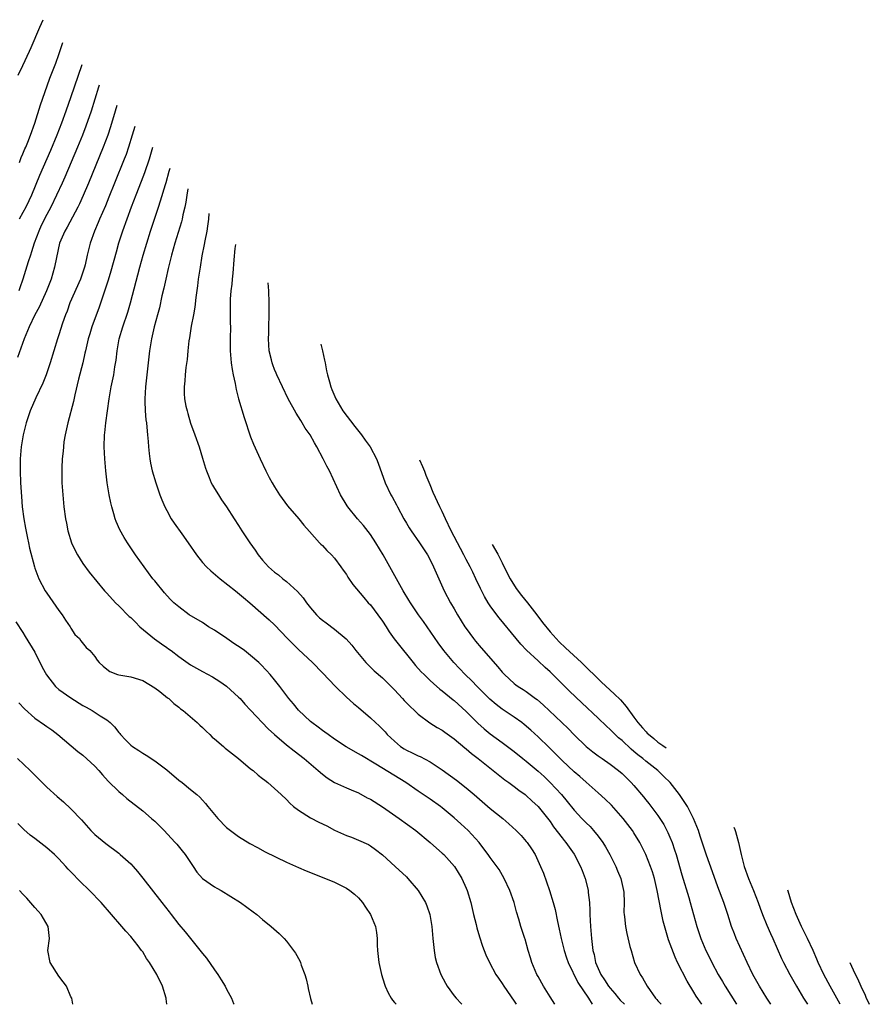
# Model space of a CAD drawing. Units: inches. Extents: x 2688000 to 2688470, y 1536000 to 1536553.
# Drawn here: x 2688328 to 2688470, y 1536000 to 1536164 of the extents above; entities that cross this region are included whole.
import ezdxf

# ---------------------------------------------------------------- set-up
doc = ezdxf.new("R2010")
doc.units = ezdxf.units.IN
doc.header["$MEASUREMENT"] = 0
doc.layers.add('LD26881536_2ft', color=133, linetype='Continuous')

msp = doc.modelspace()

# ---------------------------------------------------------------- linework, layer by layer
at = {"layer": 'LD26881536_2ft'}
for points, elevation in [([(2688328.21, 1536155), (2688329, 1536156.59), (2688330.12, 1536159), (2688330.39, 1536159.61), (2688331.82, 1536163), (2688332.39, 1536164.26)], 8956), ([(2688328.43, 1536140.43), (2688328.71, 1536141.29), (2688329, 1536141.89), (2688329.32, 1536142.69), (2688329.46, 1536143), (2688329.8, 1536143.8), (2688330.27, 1536145), (2688330.97, 1536146.97), (2688331.94, 1536150.06), (2688332.29, 1536151), (2688333.5, 1536154.5), (2688334.47, 1536157), (2688335, 1536158.44), (2688335.67, 1536160.43)], 8958), ([(2688338.82, 1536156.74), (2688337.54, 1536153), (2688337, 1536151.37), (2688336.17, 1536149), (2688335.42, 1536147), (2688334.65, 1536145), (2688333.59, 1536142.41), (2688331.76, 1536138.24), (2688330.43, 1536135), (2688329.98, 1536134.02), (2688329.47, 1536133), (2688329, 1536132.11), (2688328.39, 1536131)], 8960), ([(2688341.75, 1536153.33), (2688341.64, 1536153), (2688340.38, 1536149), (2688339.51, 1536146.49), (2688338.92, 1536145), (2688338.1, 1536143), (2688336.02, 1536137.98), (2688335.57, 1536137), (2688334.63, 1536135), (2688333.65, 1536133), (2688333, 1536131.78), (2688332.07, 1536129.93), (2688331.64, 1536129), (2688330.9, 1536127), (2688330.46, 1536125.54), (2688330.26, 1536125), (2688329.88, 1536123.88), (2688328.98, 1536121), (2688328.48, 1536119.52), (2688328.32, 1536119)], 8962), ([(2688344.65, 1536149.94), (2688344.39, 1536149), (2688343.63, 1536146.37), (2688343.17, 1536145), (2688342.41, 1536143), (2688339.97, 1536137), (2688339.08, 1536134.92), (2688338.44, 1536133.56), (2688338.15, 1536133), (2688336.37, 1536129.63), (2688336, 1536129), (2688335.12, 1536127), (2688334.58, 1536124.58), (2688334.3, 1536123), (2688333.73, 1536121), (2688332.94, 1536119), (2688331.71, 1536116.29), (2688331, 1536115.01), (2688330.02, 1536113), (2688329.19, 1536111), (2688328.12, 1536107.88)], 8964), ([(2688347.66, 1536146.42), (2688347.26, 1536145), (2688346.63, 1536143), (2688346.21, 1536141.79), (2688345.91, 1536141), (2688344.28, 1536137), (2688343.36, 1536134.65), (2688342.78, 1536133.22), (2688341.79, 1536131), (2688341.56, 1536130.44), (2688340.94, 1536129), (2688340.24, 1536127), (2688339.74, 1536125), (2688339.37, 1536123.37), (2688339.28, 1536123), (2688338.61, 1536121), (2688336.84, 1536117), (2688336.36, 1536115.64), (2688336.11, 1536115), (2688335.62, 1536113.62), (2688335, 1536111.71), (2688334.75, 1536111), (2688333.56, 1536107), (2688332.87, 1536105), (2688332.35, 1536103.65), (2688331.17, 1536101.17), (2688330.22, 1536099), (2688329.56, 1536097), (2688329.05, 1536095), (2688328.71, 1536093), (2688328.53, 1536091), (2688328.52, 1536089), (2688328.6, 1536087), (2688328.74, 1536084.74), (2688328.9, 1536083), (2688329.16, 1536081), (2688329.42, 1536079.42), (2688329.74, 1536077.74), (2688329.92, 1536077), (2688330.11, 1536076.11), (2688330.91, 1536073), (2688331, 1536072.75), (2688331.65, 1536071), (2688332.73, 1536069), (2688333, 1536068.59), (2688335, 1536065.7), (2688335.56, 1536065), (2688336.11, 1536064.11), (2688336.88, 1536063), (2688337, 1536062.74), (2688337.69, 1536061.69), (2688338.42, 1536061), (2688338.65, 1536060.65), (2688339.54, 1536059.54), (2688340.15, 1536059), (2688341, 1536058.02), (2688341.41, 1536057.41), (2688341.74, 1536057), (2688342.39, 1536056.39), (2688343, 1536055.9), (2688343.53, 1536055.53), (2688344.79, 1536055), (2688345, 1536054.94), (2688347, 1536054.63), (2688349, 1536054), (2688351, 1536052.8), (2688351.84, 1536052.16), (2688353.14, 1536051.14), (2688353.33, 1536051), (2688354.19, 1536050.19), (2688355, 1536049.59), (2688355.32, 1536049.32), (2688355.77, 1536049), (2688358.08, 1536047), (2688358.55, 1536046.55), (2688359, 1536046.18), (2688359.58, 1536045.58), (2688360.19, 1536045), (2688360.59, 1536044.59), (2688361, 1536044.28), (2688362.46, 1536043), (2688362.75, 1536042.75), (2688363, 1536042.59), (2688365, 1536041), (2688367, 1536039.31), (2688367.41, 1536039), (2688368.24, 1536038.24), (2688369, 1536037.68), (2688369.37, 1536037.37), (2688369.87, 1536037), (2688371, 1536036.02), (2688372.12, 1536035), (2688373, 1536034.16), (2688373.56, 1536033.56), (2688374.18, 1536033), (2688375, 1536032.36), (2688377, 1536031.09), (2688378.39, 1536030.39), (2688379.75, 1536029.76), (2688381, 1536029.06), (2688383, 1536028.14), (2688383.86, 1536027.86), (2688385, 1536027.41), (2688386.66, 1536026.66), (2688387, 1536026.45), (2688387.85, 1536025.85), (2688389, 1536024.94), (2688391.16, 1536023), (2688393, 1536021.26), (2688393.25, 1536021), (2688394.98, 1536019), (2688396.21, 1536017), (2688396.43, 1536016.43), (2688396.94, 1536015), (2688397.28, 1536013), (2688397.44, 1536011), (2688397.62, 1536009), (2688397.83, 1536007.83), (2688398.04, 1536007), (2688398.77, 1536005), (2688399.51, 1536003.51), (2688399.8, 1536003), (2688401, 1536001.4), (2688401.32, 1536001), (2688402.14, 1536000.14), (2688402.29, 1536000)], 8966), ([(2688350.65, 1536142.92), (2688350.07, 1536141), (2688349.3, 1536138.7), (2688348.74, 1536137.26), (2688347.83, 1536135), (2688347.07, 1536133), (2688345.63, 1536129), (2688344.98, 1536127), (2688344.54, 1536125.46), (2688343.68, 1536122.32), (2688343.21, 1536120.79), (2688341.72, 1536116.28), (2688340.53, 1536113), (2688340.15, 1536111.85), (2688339.89, 1536111), (2688339.43, 1536109), (2688339.36, 1536108.64), (2688338.99, 1536107.01), (2688338.3, 1536104.3), (2688337.65, 1536101.65), (2688337.42, 1536100.58), (2688336.48, 1536097), (2688336.04, 1536095), (2688335.85, 1536093.85), (2688335.75, 1536093), (2688335.72, 1536092.28), (2688335.57, 1536091), (2688335.49, 1536089.49), (2688335.5, 1536087.5), (2688335.52, 1536087), (2688335.65, 1536085), (2688335.83, 1536083), (2688336.09, 1536081), (2688336.25, 1536080.25), (2688336.5, 1536079), (2688337.13, 1536077), (2688337.72, 1536075.72), (2688338.09, 1536075), (2688339, 1536073.53), (2688340.07, 1536072.07), (2688342.62, 1536069), (2688343, 1536068.6), (2688344.44, 1536067), (2688345, 1536066.47), (2688346.72, 1536064.72), (2688347, 1536064.51), (2688347.77, 1536063.77), (2688348.54, 1536063), (2688350.95, 1536060.95), (2688352.14, 1536060.14), (2688353, 1536059.5), (2688353.32, 1536059.32), (2688353.76, 1536059), (2688355, 1536058.01), (2688357, 1536056.63), (2688359, 1536055.5), (2688360.63, 1536054.63), (2688361.86, 1536053.86), (2688363, 1536053.06), (2688365, 1536051.26), (2688365.25, 1536051), (2688366.06, 1536050.06), (2688367, 1536049.09), (2688369.93, 1536045.93), (2688370.97, 1536045), (2688373, 1536043.3), (2688374.29, 1536042.28), (2688375.96, 1536041), (2688378.31, 1536039), (2688379, 1536038.39), (2688379.78, 1536037.78), (2688381.01, 1536037.01), (2688383, 1536036.14), (2688383.78, 1536035.78), (2688385, 1536035.3), (2688386.47, 1536034.47), (2688387, 1536034.2), (2688389, 1536032.92), (2688391.78, 1536031), (2688394.57, 1536029), (2688397, 1536027.01), (2688398.03, 1536026.03), (2688399, 1536025.24), (2688399.25, 1536025), (2688401.06, 1536023), (2688402.28, 1536021), (2688403, 1536019.39), (2688403.16, 1536019), (2688403.75, 1536017), (2688404.23, 1536015), (2688404.66, 1536013.34), (2688404.77, 1536012.77), (2688405.23, 1536011.23), (2688405.72, 1536009.72), (2688406.01, 1536009), (2688406.27, 1536008.27), (2688406.9, 1536007), (2688407.95, 1536005), (2688408.36, 1536004.36), (2688409, 1536003.47), (2688409.28, 1536003), (2688411, 1536000.52), (2688411.33, 1536000)], 8968), ([(2688417.8, 1536000), (2688417, 1536001.24), (2688415.92, 1536003), (2688415, 1536004.62), (2688414.79, 1536005), (2688413.96, 1536007), (2688413.75, 1536007.75), (2688413.36, 1536009), (2688412.85, 1536010.85), (2688412.79, 1536011), (2688412.13, 1536013), (2688411.78, 1536014.22), (2688411.4, 1536015.4), (2688410.98, 1536017), (2688410.26, 1536019), (2688409.33, 1536021), (2688408.47, 1536022.47), (2688407, 1536024.51), (2688406.67, 1536025), (2688405.96, 1536025.96), (2688405.16, 1536027), (2688403.31, 1536029), (2688402.09, 1536030.09), (2688401, 1536031.09), (2688399, 1536032.78), (2688398.73, 1536033), (2688397, 1536034.21), (2688395, 1536035.55), (2688392.91, 1536037), (2688387.93, 1536040.07), (2688385.5, 1536041.5), (2688385, 1536041.81), (2688382.98, 1536042.98), (2688381, 1536044.25), (2688379.93, 1536045), (2688379.41, 1536045.41), (2688379, 1536045.68), (2688378.26, 1536046.26), (2688377.23, 1536047), (2688377, 1536047.2), (2688375, 1536049.07), (2688374.15, 1536050.15), (2688373.41, 1536051), (2688371.89, 1536053), (2688371, 1536054.13), (2688370.27, 1536055), (2688369.67, 1536055.67), (2688368.7, 1536056.7), (2688368.37, 1536057), (2688367, 1536058.19), (2688365.98, 1536059), (2688365.42, 1536059.42), (2688364.2, 1536060.2), (2688363.03, 1536061), (2688361, 1536062.4), (2688360, 1536063), (2688359, 1536063.67), (2688356.73, 1536065), (2688355, 1536066.3), (2688354.2, 1536067), (2688353.59, 1536067.59), (2688352.63, 1536068.63), (2688351, 1536070.63), (2688350.71, 1536071), (2688349.25, 1536073), (2688347.81, 1536075), (2688346.43, 1536077), (2688345.88, 1536077.88), (2688345.16, 1536079.16), (2688344.56, 1536080.56), (2688344.4, 1536081), (2688344.19, 1536081.81), (2688343.84, 1536083), (2688343.67, 1536083.68), (2688343.42, 1536085), (2688343.08, 1536087), (2688342.83, 1536089), (2688342.65, 1536091), (2688342.54, 1536093), (2688342.61, 1536095), (2688342.67, 1536095.33), (2688342.85, 1536097), (2688343.38, 1536101), (2688343.75, 1536103), (2688343.98, 1536104.02), (2688344.17, 1536105), (2688344.37, 1536106.37), (2688344.56, 1536107.44), (2688344.73, 1536109), (2688345.09, 1536111), (2688345.69, 1536113), (2688346.51, 1536115.49), (2688346.95, 1536117), (2688348.52, 1536123), (2688349.07, 1536125), (2688349.66, 1536127), (2688350.3, 1536129), (2688350.94, 1536131), (2688351.61, 1536133), (2688351.98, 1536134.02), (2688352.78, 1536136.78), (2688352.89, 1536137.11), (2688353.41, 1536138.98), (2688353.57, 1536139.51)], 8970), ([(2688356.52, 1536136.06), (2688356.35, 1536135), (2688356.19, 1536133.81), (2688356.02, 1536133), (2688355.69, 1536131.69), (2688355.56, 1536131), (2688355.45, 1536130.55), (2688354.37, 1536127), (2688353.82, 1536125), (2688353.42, 1536123.42), (2688353.27, 1536122.73), (2688352.85, 1536121), (2688352.52, 1536119.48), (2688352.21, 1536118.21), (2688351.79, 1536116.21), (2688351.48, 1536115), (2688350.92, 1536113), (2688350.45, 1536111), (2688350.15, 1536109), (2688349.92, 1536107), (2688349.44, 1536103), (2688349.33, 1536101), (2688349.37, 1536100.63), (2688349.4, 1536099), (2688349.51, 1536097.51), (2688349.61, 1536097), (2688349.71, 1536096.29), (2688349.81, 1536095), (2688349.88, 1536093.88), (2688349.95, 1536093), (2688350.09, 1536091.91), (2688350.18, 1536091), (2688350.3, 1536090.3), (2688350.6, 1536089), (2688351.2, 1536087), (2688351.87, 1536085), (2688352.17, 1536084.17), (2688352.67, 1536083), (2688353, 1536082.36), (2688353.76, 1536081), (2688354.24, 1536080.24), (2688355.52, 1536078.47), (2688356.57, 1536077), (2688357.95, 1536075), (2688359, 1536073.72), (2688359.64, 1536073), (2688360.34, 1536072.34), (2688361.95, 1536071), (2688364.49, 1536069), (2688365.84, 1536067.84), (2688366.87, 1536067), (2688370.12, 1536064.12), (2688371, 1536063.29), (2688373.19, 1536061), (2688375, 1536059.18), (2688377.32, 1536057), (2688379, 1536055.3), (2688381.17, 1536053), (2688383, 1536051.25), (2688384.18, 1536050.18), (2688385, 1536049.52), (2688387, 1536047.81), (2688387.83, 1536047), (2688388.46, 1536046.46), (2688389, 1536045.91), (2688389.44, 1536045.44), (2688389.78, 1536045), (2688391, 1536043.88), (2688392.04, 1536043), (2688392.61, 1536042.61), (2688393, 1536042.39), (2688393.96, 1536041.96), (2688395, 1536041.43), (2688395.32, 1536041.32), (2688397, 1536040.45), (2688399, 1536039.11), (2688401.37, 1536037.37), (2688403, 1536036.11), (2688404.31, 1536035), (2688407, 1536032.67), (2688409.08, 1536031), (2688410.13, 1536030.13), (2688411.32, 1536029), (2688412.15, 1536028.15), (2688413, 1536027.18), (2688413.15, 1536027), (2688413.91, 1536025.91), (2688414.48, 1536025), (2688415.41, 1536023), (2688415.87, 1536021.87), (2688416.41, 1536020.41), (2688416.87, 1536019), (2688417.5, 1536017), (2688417.83, 1536015.83), (2688418.21, 1536013.79), (2688418.52, 1536012.52), (2688418.84, 1536011), (2688419.33, 1536009), (2688419.74, 1536007.74), (2688419.99, 1536007), (2688421.65, 1536003.65), (2688423.41, 1536001), (2688424.01, 1536000.01), (2688424.02, 1536000)], 8972), ([(2688360.05, 1536131.95), (2688360, 1536130.98), (2688359.8, 1536129.84), (2688359.72, 1536129), (2688359.37, 1536127.37), (2688359.27, 1536126.73), (2688358.88, 1536124.88), (2688358.56, 1536123), (2688358.27, 1536121), (2688358.15, 1536119.85), (2688357.89, 1536117.89), (2688357.71, 1536116.29), (2688357.48, 1536115), (2688357.11, 1536113.11), (2688356.8, 1536111.2), (2688356.71, 1536110.71), (2688356.53, 1536109), (2688356.42, 1536107.58), (2688356.22, 1536106.22), (2688356.09, 1536105), (2688356.01, 1536103.99), (2688355.89, 1536103), (2688355.91, 1536101.91), (2688355.95, 1536101), (2688356.21, 1536099.79), (2688356.39, 1536099), (2688356.55, 1536098.55), (2688357, 1536096.97), (2688357.72, 1536095), (2688358.42, 1536093), (2688359, 1536091.12), (2688359.46, 1536089.46), (2688359.62, 1536089), (2688360.11, 1536087.89), (2688360.45, 1536087), (2688360.63, 1536086.63), (2688361, 1536086.05), (2688361.63, 1536085), (2688362.17, 1536084.17), (2688363, 1536082.97), (2688364.26, 1536081), (2688365, 1536079.9), (2688365.56, 1536079), (2688366.87, 1536077), (2688367.76, 1536075.76), (2688368.24, 1536075), (2688369, 1536074.11), (2688370, 1536073), (2688371, 1536072.11), (2688371.64, 1536071.64), (2688372.39, 1536071), (2688373, 1536070.51), (2688374.86, 1536068.86), (2688375.8, 1536067.8), (2688376.34, 1536067), (2688377, 1536066.17), (2688378.01, 1536065), (2688378.5, 1536064.5), (2688379, 1536064.06), (2688379.62, 1536063.62), (2688381, 1536062.58), (2688382.97, 1536060.97), (2688383.9, 1536059.9), (2688384.55, 1536059), (2688386.22, 1536057), (2688386.61, 1536056.61), (2688387, 1536056.27), (2688387.65, 1536055.65), (2688389, 1536054.44), (2688391, 1536052.46), (2688392.37, 1536051), (2688392.66, 1536050.66), (2688393, 1536050.32), (2688393.66, 1536049.66), (2688394.39, 1536049), (2688395, 1536048.38), (2688396.94, 1536046.94), (2688398.16, 1536046.16), (2688399, 1536045.72), (2688399.41, 1536045.41), (2688401, 1536044.31), (2688402.78, 1536042.78), (2688403, 1536042.62), (2688403.85, 1536041.85), (2688404.98, 1536041), (2688407.5, 1536039), (2688408.32, 1536038.32), (2688409.46, 1536037.46), (2688410.12, 1536037), (2688411, 1536036.35), (2688411.75, 1536035.75), (2688412.82, 1536035), (2688413, 1536034.86), (2688413.95, 1536033.95), (2688415.03, 1536033), (2688417, 1536030.47), (2688417.59, 1536029.59), (2688419, 1536027.76), (2688419.34, 1536027.34), (2688419.64, 1536027), (2688420.19, 1536026.19), (2688421.03, 1536025.03), (2688422.09, 1536023), (2688422.35, 1536022.35), (2688422.86, 1536021), (2688423.29, 1536019.29), (2688423.34, 1536019), (2688423.36, 1536018.64), (2688423.57, 1536017), (2688423.65, 1536015.65), (2688423.64, 1536015), (2688423.74, 1536013), (2688423.9, 1536011), (2688424.15, 1536009), (2688424.33, 1536008.33), (2688424.58, 1536007), (2688425, 1536005.96), (2688425.44, 1536005), (2688426.09, 1536004.09), (2688426.76, 1536003), (2688427, 1536002.69), (2688427.82, 1536001.82), (2688428.44, 1536001), (2688428.7, 1536000.7), (2688429.39, 1536000)], 8974), ([(2688364.47, 1536126.77), (2688364.4, 1536126.11), (2688364.2, 1536124.2), (2688364.04, 1536121.96), (2688363.93, 1536121), (2688363.85, 1536120.15), (2688363.7, 1536119), (2688363.61, 1536117.61), (2688363.58, 1536117), (2688363.6, 1536116.4), (2688363.61, 1536113.61), (2688363.63, 1536113), (2688363.59, 1536111), (2688363.61, 1536109.61), (2688363.6, 1536109), (2688363.77, 1536107), (2688363.92, 1536105.92), (2688364.09, 1536105), (2688364.43, 1536103.57), (2688364.58, 1536102.58), (2688365.01, 1536101.01), (2688365.92, 1536097.92), (2688367, 1536094.67), (2688367.47, 1536093.47), (2688368.59, 1536091), (2688369.56, 1536089), (2688370.13, 1536087.87), (2688370.59, 1536087), (2688371, 1536086.31), (2688371.81, 1536085), (2688373.17, 1536083.17), (2688375.06, 1536081), (2688375.91, 1536079.91), (2688376.85, 1536078.85), (2688378.52, 1536077), (2688378.75, 1536076.75), (2688379, 1536076.53), (2688379.73, 1536075.73), (2688380.5, 1536075), (2688381, 1536074.43), (2688382.09, 1536073), (2688382.45, 1536072.45), (2688383, 1536071.68), (2688383.26, 1536071.26), (2688384.06, 1536070.06), (2688385.88, 1536067.88), (2688386.65, 1536067), (2688387, 1536066.63), (2688388.24, 1536065), (2688389, 1536063.93), (2688389.63, 1536063), (2688390.16, 1536062.16), (2688390.99, 1536060.99), (2688391.84, 1536059.84), (2688392.5, 1536059), (2688393, 1536058.41), (2688394.14, 1536057), (2688394.54, 1536056.54), (2688395.47, 1536055.47), (2688395.95, 1536055), (2688397, 1536054.01), (2688397.51, 1536053.51), (2688398.59, 1536052.59), (2688399, 1536052.3), (2688400.8, 1536050.8), (2688401, 1536050.66), (2688403, 1536048.84), (2688404.92, 1536046.92), (2688405.97, 1536045.97), (2688407, 1536045.13), (2688409, 1536043.65), (2688411, 1536042.15), (2688412.43, 1536041), (2688413, 1536040.56), (2688415, 1536038.9), (2688415.98, 1536037.98), (2688417.01, 1536037.01), (2688418.9, 1536035), (2688419.85, 1536033.85), (2688421, 1536032.38), (2688422.3, 1536031), (2688423, 1536030.28), (2688423.66, 1536029.66), (2688424.25, 1536029), (2688425, 1536028.07), (2688425.78, 1536027), (2688426.25, 1536026.25), (2688426.97, 1536025), (2688427.98, 1536023), (2688428.26, 1536022.26), (2688428.79, 1536021), (2688429.26, 1536019), (2688429.3, 1536018.7), (2688429.38, 1536017), (2688429.33, 1536015.33), (2688429.36, 1536015), (2688429.42, 1536014.58), (2688429.56, 1536013), (2688429.81, 1536011.81), (2688430.33, 1536009.67), (2688430.5, 1536009), (2688431.1, 1536007), (2688432.01, 1536005), (2688432.41, 1536004.41), (2688433.18, 1536003), (2688434.6, 1536001), (2688434.8, 1536000.8), (2688435, 1536000.56), (2688435.52, 1536000)], 8976), ([(2688442.31, 1536000), (2688441.38, 1536001.38), (2688441, 1536002.03), (2688439.86, 1536003.86), (2688438.26, 1536007), (2688437.85, 1536007.85), (2688436.78, 1536010.78), (2688436.31, 1536012.31), (2688435.89, 1536013.89), (2688435.52, 1536015.52), (2688434.89, 1536019), (2688434.4, 1536021), (2688434.08, 1536022.08), (2688433.76, 1536023), (2688432.98, 1536025), (2688432.32, 1536026.32), (2688431.96, 1536027), (2688431, 1536028.59), (2688430.74, 1536029), (2688429.2, 1536031), (2688427.23, 1536033.23), (2688426.21, 1536034.21), (2688425, 1536035.26), (2688423, 1536037.04), (2688421.98, 1536037.98), (2688421, 1536038.81), (2688419, 1536040.7), (2688417.86, 1536041.86), (2688416.85, 1536042.85), (2688415, 1536044.63), (2688413.76, 1536045.76), (2688412.69, 1536046.69), (2688412.28, 1536047), (2688411, 1536047.91), (2688409, 1536049.23), (2688407.99, 1536049.99), (2688406.93, 1536050.93), (2688404.84, 1536053), (2688403.94, 1536053.94), (2688402.83, 1536055), (2688400.92, 1536057), (2688399.26, 1536059), (2688398.31, 1536060.31), (2688395.84, 1536063.84), (2688395.02, 1536065), (2688393.69, 1536067), (2688393.44, 1536067.44), (2688392.45, 1536069), (2688391.34, 1536071), (2688390.27, 1536073), (2688389.13, 1536075), (2688387.9, 1536077), (2688387, 1536078.39), (2688385.86, 1536079.86), (2688384.83, 1536081), (2688383.22, 1536083), (2688383.14, 1536083.14), (2688382.03, 1536085), (2688380.15, 1536089), (2688379.75, 1536089.75), (2688379.14, 1536091), (2688378.07, 1536093), (2688377.66, 1536093.66), (2688376.92, 1536095), (2688376.14, 1536096.14), (2688375.63, 1536097), (2688375.37, 1536097.37), (2688375, 1536097.98), (2688374.59, 1536098.59), (2688373.28, 1536101), (2688372.31, 1536103), (2688371.39, 1536105), (2688371.28, 1536105.28), (2688371, 1536105.93), (2688370.69, 1536106.69), (2688370.58, 1536107), (2688370.47, 1536107.53), (2688370.11, 1536109), (2688370.03, 1536110.03), (2688370, 1536111), (2688370.04, 1536111.96), (2688370.05, 1536113), (2688370.1, 1536115), (2688370.1, 1536117), (2688370.05, 1536119), (2688369.99, 1536119.72), (2688369.96, 1536120.36)], 8978), ([(2688378.73, 1536110.12), (2688379.02, 1536109), (2688379.32, 1536107.46), (2688379.43, 1536107), (2688379.69, 1536105.69), (2688379.84, 1536105), (2688380.16, 1536103.84), (2688380.41, 1536103), (2688380.59, 1536102.59), (2688381.24, 1536101), (2688382.42, 1536099), (2688384.39, 1536096.39), (2688385.52, 1536095), (2688386.12, 1536094.12), (2688386.96, 1536093), (2688388, 1536091), (2688388.28, 1536090.28), (2688389.49, 1536087), (2688390.42, 1536085), (2688390.64, 1536084.64), (2688391.34, 1536083.34), (2688391.5, 1536083), (2688392.58, 1536081), (2688393, 1536080.26), (2688393.48, 1536079.48), (2688393.79, 1536079), (2688395.2, 1536077), (2688396.52, 1536075), (2688397, 1536074.14), (2688397.56, 1536073), (2688398.43, 1536071), (2688399.32, 1536069), (2688400.37, 1536067), (2688401, 1536065.95), (2688401.54, 1536065), (2688402.79, 1536063), (2688403, 1536062.69), (2688404.22, 1536061), (2688404.56, 1536060.56), (2688405.48, 1536059.48), (2688408.29, 1536056.29), (2688409, 1536055.39), (2688409.36, 1536055), (2688411, 1536053.51), (2688411.28, 1536053.28), (2688411.68, 1536053), (2688412.51, 1536052.51), (2688413, 1536052.18), (2688414.57, 1536051), (2688414.83, 1536050.83), (2688415.9, 1536049.9), (2688416.83, 1536049), (2688420, 1536046), (2688421, 1536044.95), (2688423.01, 1536043), (2688424.12, 1536042.12), (2688425, 1536041.46), (2688425.67, 1536041), (2688427, 1536040.06), (2688428.39, 1536039), (2688429, 1536038.48), (2688430.53, 1536037), (2688431, 1536036.48), (2688432.6, 1536034.6), (2688433, 1536034.1), (2688433.5, 1536033.5), (2688435, 1536031.48), (2688435.98, 1536029.98), (2688436.66, 1536028.66), (2688437, 1536027.89), (2688437.37, 1536027), (2688437.78, 1536025.78), (2688438.02, 1536025), (2688439, 1536021.59), (2688440.16, 1536017.84), (2688440.4, 1536017), (2688441.5, 1536013), (2688442.16, 1536011), (2688443, 1536009), (2688443.68, 1536007.68), (2688443.99, 1536007), (2688445.05, 1536005), (2688445.78, 1536003.78), (2688446.22, 1536003), (2688448.1, 1536000)], 8980), ([(2688453.85, 1536000), (2688453.18, 1536001), (2688451.96, 1536003), (2688450.86, 1536005), (2688449.9, 1536007), (2688448.08, 1536011), (2688447.77, 1536011.77), (2688447.3, 1536013), (2688446.65, 1536015), (2688445.98, 1536017), (2688445, 1536019.62), (2688444.12, 1536022.12), (2688443.11, 1536024.89), (2688442.07, 1536028.07), (2688441.74, 1536029), (2688440.92, 1536031), (2688439.91, 1536033), (2688438.62, 1536035), (2688437.05, 1536037), (2688436, 1536038), (2688435, 1536039), (2688433, 1536040.56), (2688432.48, 1536041), (2688431.64, 1536041.64), (2688431, 1536042.19), (2688430.54, 1536042.54), (2688429, 1536043.99), (2688428.43, 1536044.43), (2688427.84, 1536045), (2688427, 1536045.87), (2688426.39, 1536046.39), (2688425, 1536047.73), (2688422.29, 1536050.29), (2688420.25, 1536052.25), (2688417, 1536055.44), (2688416.18, 1536056.18), (2688415, 1536057.3), (2688413.08, 1536059.08), (2688412.09, 1536060.09), (2688411.31, 1536061), (2688408.48, 1536064.48), (2688408.09, 1536065), (2688407, 1536066.49), (2688406.68, 1536067), (2688406.06, 1536068.06), (2688405.39, 1536069.39), (2688404.62, 1536071), (2688404.08, 1536072.08), (2688403.64, 1536073), (2688403, 1536074.18), (2688402.58, 1536075), (2688402.02, 1536076.02), (2688400.49, 1536079), (2688399.52, 1536081), (2688399, 1536082.19), (2688398.59, 1536083), (2688397.5, 1536085.4), (2688397, 1536086.65), (2688396.32, 1536088.21), (2688396.08, 1536088.89), (2688395.73, 1536089.69), (2688395.27, 1536090.78)], 8982), ([(2688407.32, 1536076.72), (2688408.25, 1536075.1), (2688409, 1536073.66), (2688409.95, 1536071.72), (2688410.35, 1536071), (2688411.35, 1536069.35), (2688412.2, 1536068.2), (2688413.22, 1536067), (2688414.78, 1536065), (2688415.71, 1536063.71), (2688417, 1536062.14), (2688417.99, 1536061), (2688418.49, 1536060.49), (2688419.54, 1536059.45), (2688422.22, 1536057), (2688425.57, 1536053.75), (2688427.7, 1536051.8), (2688428.77, 1536050.77), (2688429.72, 1536049.67), (2688431, 1536047.92), (2688431.65, 1536047.01), (2688432.42, 1536046.13), (2688433.01, 1536045.43), (2688433.19, 1536045.24), (2688433.41, 1536045.04), (2688434.3, 1536044.34), (2688435, 1536043.75), (2688435.47, 1536043.42), (2688435.79, 1536043.18), (2688436.36, 1536042.78)], 8984), ([(2688327.81, 1536063.81), (2688329, 1536062.05), (2688329.38, 1536061.38), (2688331, 1536058.77), (2688332.23, 1536056.23), (2688332.95, 1536054.95), (2688334.44, 1536053), (2688335, 1536052.52), (2688337, 1536051.13), (2688339, 1536049.87), (2688339.58, 1536049.58), (2688340.56, 1536049), (2688341.89, 1536048.11), (2688343, 1536047.45), (2688343.56, 1536047), (2688344.3, 1536046.3), (2688345, 1536045.34), (2688345.17, 1536045.17), (2688345.29, 1536045), (2688346.14, 1536044.14), (2688347, 1536043.21), (2688347.28, 1536043), (2688348.34, 1536042.34), (2688349, 1536041.9), (2688349.59, 1536041.59), (2688351, 1536040.63), (2688353, 1536039.1), (2688355, 1536037.42), (2688355.56, 1536037), (2688357, 1536035.82), (2688358.04, 1536035), (2688358.55, 1536034.55), (2688359, 1536034.03), (2688359.5, 1536033.5), (2688359.86, 1536033), (2688361.54, 1536031), (2688363, 1536029.51), (2688365, 1536027.98), (2688366.85, 1536026.85), (2688368.15, 1536026.15), (2688369.46, 1536025.46), (2688373, 1536023.7), (2688375, 1536022.81), (2688376.27, 1536022.27), (2688377, 1536021.98), (2688377.69, 1536021.69), (2688379.48, 1536021), (2688381, 1536020.35), (2688383, 1536019.38), (2688383.56, 1536019), (2688384.35, 1536018.35), (2688385, 1536017.76), (2688385.66, 1536017), (2688386.19, 1536016.19), (2688387.02, 1536015), (2688387.84, 1536013), (2688388, 1536012), (2688388.13, 1536011), (2688388.15, 1536009.85), (2688388.19, 1536009), (2688388.4, 1536007), (2688388.85, 1536005), (2688389.35, 1536003.35), (2688389.47, 1536003), (2688389.94, 1536001.94), (2688390.44, 1536001), (2688390.67, 1536000.67), (2688391, 1536000.32), (2688391.28, 1536000)], 8964), ([(2688328.32, 1536050.32), (2688329.28, 1536049.28), (2688331, 1536047.75), (2688332.63, 1536046.63), (2688333, 1536046.33), (2688333.8, 1536045.8), (2688334.84, 1536045), (2688338.18, 1536042.18), (2688339, 1536041.57), (2688341, 1536039.74), (2688341.65, 1536039), (2688342.26, 1536038.26), (2688343.24, 1536037.24), (2688345, 1536035.51), (2688345.63, 1536035), (2688346.35, 1536034.35), (2688349, 1536032.26), (2688350.47, 1536031), (2688351, 1536030.53), (2688352.57, 1536029), (2688353.72, 1536027.72), (2688354.42, 1536027), (2688354.69, 1536026.69), (2688355.6, 1536025.6), (2688356.06, 1536025), (2688357.4, 1536023), (2688358.05, 1536022.05), (2688358.97, 1536020.97), (2688361, 1536019.57), (2688361.36, 1536019.36), (2688362.07, 1536019), (2688365.34, 1536017), (2688367.43, 1536015.43), (2688368.03, 1536015), (2688369, 1536014.17), (2688370.42, 1536013), (2688371.79, 1536011.79), (2688372.59, 1536011), (2688373, 1536010.54), (2688374.19, 1536009), (2688374.52, 1536008.52), (2688375.23, 1536007.23), (2688375.32, 1536007), (2688375.47, 1536006.53), (2688376.07, 1536005), (2688376.27, 1536004.27), (2688376.56, 1536003), (2688376.62, 1536002.62), (2688376.99, 1536000.99), (2688377.28, 1536000)], 8962), ([(2688328.1, 1536041), (2688330.19, 1536039), (2688333, 1536036.25), (2688334.69, 1536034.69), (2688335.76, 1536033.76), (2688337, 1536032.63), (2688338.76, 1536030.76), (2688340.36, 1536029), (2688341, 1536028.35), (2688342.83, 1536026.83), (2688345, 1536025.22), (2688345.26, 1536025), (2688347, 1536023.42), (2688347.39, 1536023), (2688348.13, 1536022.13), (2688349.03, 1536021.03), (2688352.19, 1536017), (2688353.4, 1536015.4), (2688353.73, 1536015), (2688355, 1536013.33), (2688356.08, 1536012.08), (2688357, 1536010.97), (2688358.77, 1536008.77), (2688359, 1536008.46), (2688359.67, 1536007.67), (2688361, 1536005.74), (2688361.54, 1536005), (2688362.11, 1536004.11), (2688362.76, 1536003), (2688363, 1536002.52), (2688363.83, 1536001), (2688364.16, 1536000.16), (2688364.24, 1536000)], 8960), ([(2688353.02, 1536000), (2688352.92, 1536000.92), (2688352.9, 1536001), (2688352.32, 1536003), (2688351.37, 1536005), (2688350.15, 1536007), (2688349.63, 1536007.63), (2688349, 1536008.73), (2688348.82, 1536009), (2688348.22, 1536009.78), (2688347, 1536011.33), (2688346.18, 1536012.18), (2688345.53, 1536013), (2688343.81, 1536015), (2688342.05, 1536017), (2688340.14, 1536019), (2688338.52, 1536020.52), (2688338.07, 1536021), (2688337.53, 1536021.53), (2688337, 1536022.11), (2688336.56, 1536022.56), (2688336.18, 1536023), (2688335, 1536024.29), (2688334.25, 1536025), (2688333, 1536026.08), (2688332.47, 1536026.47), (2688331, 1536027.64), (2688330.23, 1536028.23), (2688329.18, 1536029.18), (2688328.16, 1536030.16)], 8958), ([(2688447.69, 1536029.54), (2688447.85, 1536029.14), (2688447.95, 1536028.85), (2688448.46, 1536027), (2688448.87, 1536025), (2688449.4, 1536023), (2688450.14, 1536021), (2688450.97, 1536019), (2688451.72, 1536017), (2688452.05, 1536016.05), (2688452.44, 1536015), (2688453.19, 1536013.19), (2688453.79, 1536011.79), (2688454.17, 1536011), (2688455.63, 1536007.63), (2688455.93, 1536007), (2688456.99, 1536005), (2688458.13, 1536003), (2688459.31, 1536001), (2688459.94, 1536000)], 8984), ([(2688337.36, 1536000), (2688337.15, 1536001), (2688337, 1536001.24), (2688336.25, 1536003), (2688335.73, 1536003.73), (2688335, 1536004.7), (2688333.53, 1536007), (2688333.14, 1536009), (2688333.43, 1536011), (2688333.22, 1536013), (2688332.04, 1536015), (2688331.56, 1536015.56), (2688331, 1536016.17), (2688329.68, 1536017.68), (2688329, 1536018.37), (2688328.43, 1536019)], 8956), ([(2688465.42, 1536000), (2688463.73, 1536003), (2688462.67, 1536005), (2688461.73, 1536007), (2688461.52, 1536007.52), (2688460.88, 1536009), (2688459.95, 1536011), (2688458.98, 1536012.98), (2688458.06, 1536015), (2688457.3, 1536017), (2688456.75, 1536018.86), (2688456.69, 1536019.02)], 8986), ([(2688467, 1536006.99), (2688467.86, 1536005.14), (2688468.29, 1536004.31), (2688468.85, 1536003), (2688469.57, 1536001.51), (2688469.75, 1536001), (2688470.2, 1536000.2), (2688470.28, 1536000)], 8988)]:
    msp.add_lwpolyline(points, dxfattribs=dict(at, elevation=elevation))

doc.saveas('drawing.dxf')
